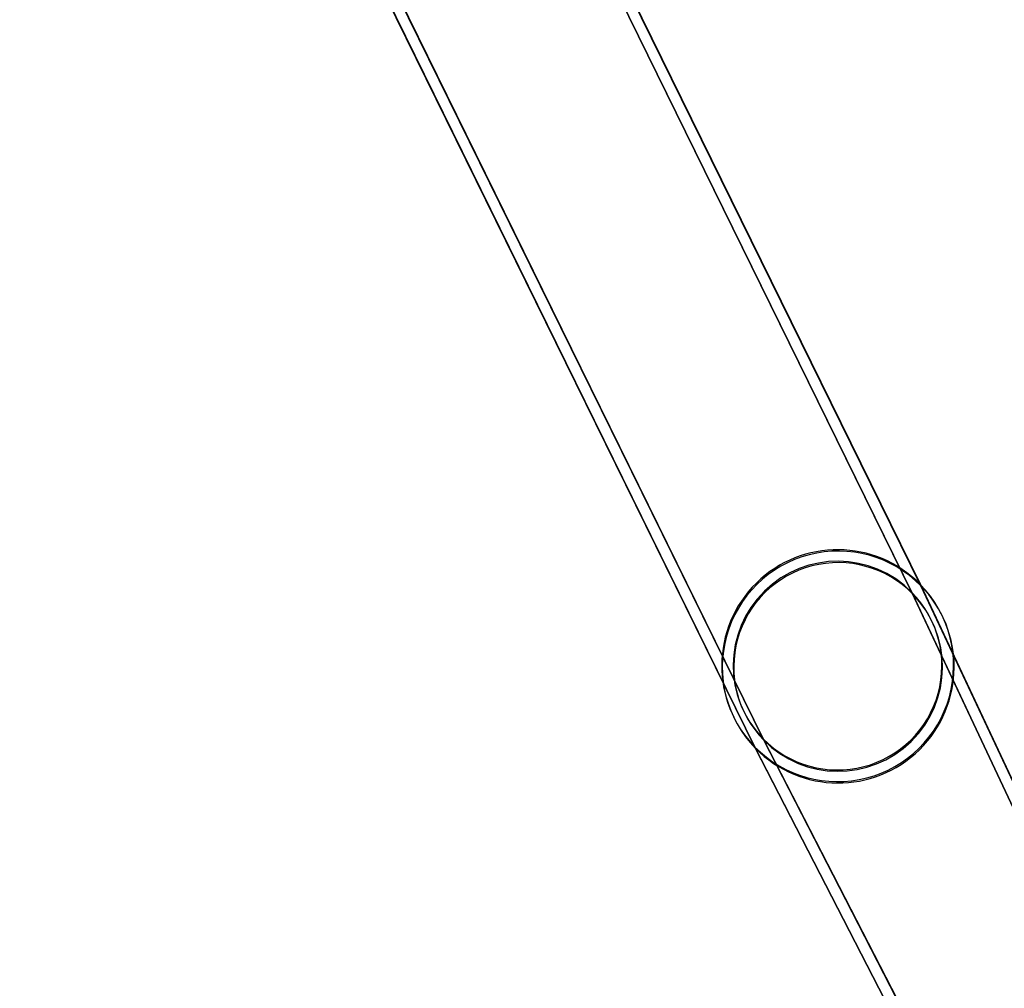
# Model space of a CAD drawing. Units: millimetres. Extents: x -291 to 291, y 0 to 796.
# Drawn here: x 19 to 123, y 204 to 306 of the extents above; entities that cross this region are included whole.
import ezdxf

# ---------------------------------------------------------------- set-up
doc = ezdxf.new("R2010")
doc.units = ezdxf.units.MM
doc.header["$MEASUREMENT"] = 0
doc.layers.add('EL001', color=7, linetype='CONTINUOUS')

msp = doc.modelspace()

# ---------------------------------------------------------------- linework, layer by layer
at = {"layer": 'EL001'}
for p, q in [((42.73, 388.28, -42.73), (112.94, 245.48, -112.94)), ((112.94, 245.48, -112.94), (42.73, 388.28, -42.73)), ((113.82, 246.32, -113.82), (43.99, 388.36, -43.99)), ((43.99, 388.36, -43.99), (113.82, 246.32, -113.82)), ((18.9, 386.83, -18.9), (96.4, 229.19, -96.4)), ((96.4, 229.19, -96.4), (18.9, 386.83, -18.9)), ((97.27, 230.06, -97.27), (20.16, 386.9, -20.16)), ((20.16, 386.9, -20.16), (97.27, 230.06, -97.27)), ((20.09, 384.44, 20.09), (96.34, 229.34, 96.34)), ((96.34, 229.34, 96.34), (20.09, 384.44, 20.09)), ((97.21, 230.21, 97.21), (21.42, 384.36, 21.42)), ((21.42, 384.36, 21.42), (97.21, 230.21, 97.21)), ((45.4, 382.89, 45.4), (112.88, 245.62, 112.88)), ((112.88, 245.62, 112.88), (45.4, 382.89, 45.4)), ((113.76, 246.46, 113.76), (46.73, 382.81, 46.73)), ((46.73, 382.81, 46.73), (113.76, 246.46, 113.76)), ((223.29, 13.14, 223.29), (113.76, 246.46, 113.76)), ((113.76, 246.46, 113.76), (223.29, 13.14, 223.29)), ((223.36, 13, -223.36), (113.82, 246.32, -113.82)), ((113.82, 246.32, -113.82), (223.36, 13, -223.36)), ((112.88, 245.62, 112.88), (222.42, 12.28, 222.42)), ((222.42, 12.28, 222.42), (112.88, 245.62, 112.88)), ((112.94, 245.48, -112.94), (222.49, 12.14, -222.49)), ((222.49, 12.14, -222.49), (112.94, 245.48, -112.94)), ((96.34, 229.34, 96.34), (212.84, 2.86, 212.84)), ((212.84, 2.86, 212.84), (96.34, 229.34, 96.34)), ((96.4, 229.19, -96.4), (212.91, 2.72, -212.91)), ((212.91, 2.72, -212.91), (96.4, 229.19, -96.4)), ((213.71, 3.72, 213.71), (97.21, 230.21, 97.21)), ((97.21, 230.21, 97.21), (213.71, 3.72, 213.71)), ((213.78, 3.58, -213.78), (97.27, 230.06, -97.27)), ((97.27, 230.06, -97.27), (213.78, 3.58, -213.78))]:
    msp.add_line(p, q, dxfattribs=at)
for centre, radius, start, end in [((105.05, 237.9, 105.05), 12.21, 44.5143, -135.486), ((105.05, 237.9, 105.05), 12.21, 44.5143, -135.486), ((105.11, 237.76, -105.11), 12.21, 44.5167, -135.483), ((105.11, 237.76, -105.11), 12.21, 44.5167, -135.483), ((105.04, 237.91, 105.04), 10.99, 44.5143, -135.486), ((105.04, 237.91, 105.04), 10.99, 44.5143, -135.486), ((105.1, 237.77, -105.1), 10.99, 44.5167, -135.483), ((105.1, 237.77, -105.1), 10.99, 44.5167, -135.483), ((105.05, 237.9, 105.05), 12.21, -135.486, 44.5143), ((105.05, 237.9, 105.05), 12.21, -135.486, 44.5143), ((105.11, 237.76, -105.11), 12.21, -135.483, 44.5167), ((105.11, 237.76, -105.11), 12.21, -135.483, 44.5167), ((105.04, 237.91, 105.04), 10.99, -135.486, 44.5143), ((105.04, 237.91, 105.04), 10.99, -135.486, 44.5143), ((105.1, 237.77, -105.1), 10.99, -135.483, 44.5167), ((105.1, 237.77, -105.1), 10.99, -135.483, 44.5167)]:
    msp.add_arc(centre, radius, start, end, dxfattribs=at)

doc.saveas('drawing.dxf')
